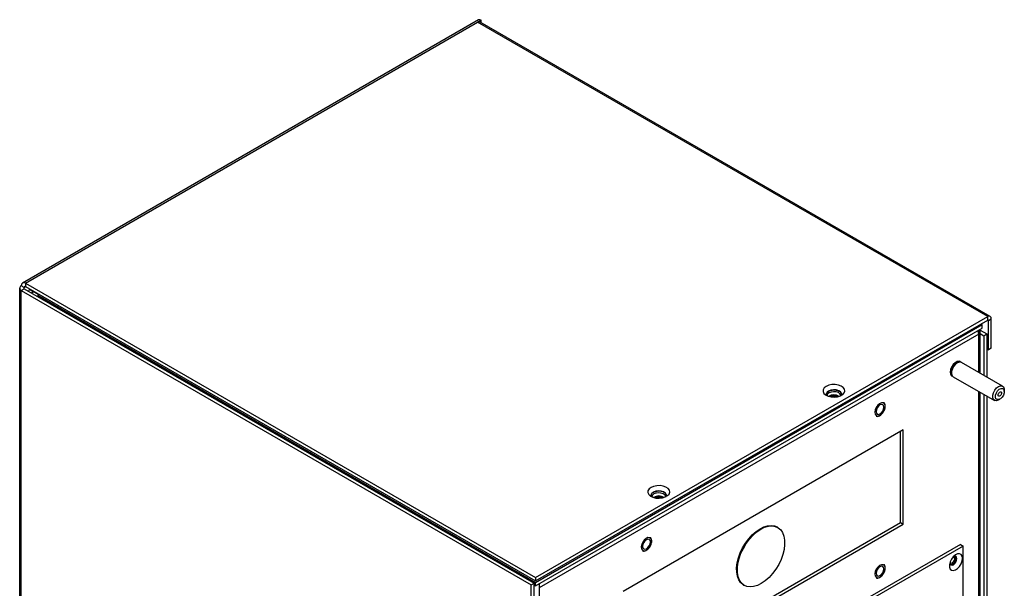
# Model space of a CAD drawing. Units: inches. Extents: x 0.3 to 98.5, y 0.2 to 76.1.
# Drawn here: x 64 to 78.9, y 67.5 to 76.1 of the extents above; entities that cross this region are included whole.
import ezdxf

# ---------------------------------------------------------------- set-up
doc = ezdxf.new("R2010")
doc.units = ezdxf.units.IN
doc.header["$MEASUREMENT"] = 0

msp = doc.modelspace()

# ---------------------------------------------------------------- linework, layer by layer
at = {"color": 7, "linetype": 'Continuous', "lineweight": 25}
for p, q in [((70.95, 76.064), (64.045, 72.077)), ((64.088, 72.076), (70.934, 76.028)), ((70.989, 76.06), (70.934, 76.028)), ((78.658, 71.57), (70.934, 76.028)), ((78.696, 71.574), (70.973, 76.032)), ((70.989, 76.023), (70.989, 76.06)), ((64.068, 72.014), (64.024, 72.039)), ((64.088, 72.076), (71.811, 67.618)), ((64.088, 72.076), (64.088, 72.025)), ((64.088, 72.025), (71.811, 67.567)), ((64.001, 72.002), (64.001, 67.142)), ((64.024, 71.966), (64.068, 71.991)), ((64.024, 67.11), (64.024, 71.966)), ((64.024, 71.966), (71.747, 67.507)), ((64.068, 71.991), (71.792, 67.532)), ((64.155, 71.978), (64.162, 71.982)), ((64.199, 71.953), (64.155, 71.978)), ((64.199, 71.94), (64.178, 71.928)), ((64.199, 71.953), (64.206, 71.957)), ((64.199, 71.94), (64.199, 71.939)), ((64.217, 71.951), (64.21, 71.946)), ((64.277, 71.916), (64.277, 71.895)), ((64.277, 71.895), (64.277, 71.871)), ((64.277, 71.895), (71.813, 67.545)), ((71.811, 67.618), (78.658, 71.57)), ((78.658, 71.519), (78.658, 71.57)), ((71.811, 67.567), (78.658, 71.519)), ((71.813, 67.545), (78.576, 71.449)), ((78.576, 71.449), (78.557, 71.461)), ((78.576, 71.398), (78.576, 71.449)), ((78.668, 71.513), (78.712, 71.538)), ((78.668, 71.066), (78.668, 71.513)), ((78.712, 71.091), (78.712, 71.538)), ((71.813, 67.494), (78.576, 71.398)), ((78.522, 71.303), (71.868, 67.462)), ((78.522, 71.367), (78.522, 71.303)), ((78.544, 70.714), (78.544, 71.38)), ((78.544, 71.364), (78.642, 71.308)), ((78.544, 71.313), (78.598, 71.282)), ((78.598, 71.282), (78.642, 71.308)), ((78.598, 71.282), (78.598, 70.683)), ((78.642, 71.308), (78.642, 70.658)), ((78.642, 71.081), (78.668, 71.066)), ((78.712, 71.091), (78.668, 71.066)), ((78.247, 70.886), (78.241, 70.889)), ((78.883, 70.519), (78.261, 70.878)), ((78.116, 70.673), (78.122, 70.669)), ((78.121, 70.675), (78.136, 70.661)), ((78.136, 70.661), (78.758, 70.302)), ((78.544, 55.212), (78.544, 70.425)), ((78.598, 70.395), (78.598, 55.155)), ((78.642, 70.369), (78.642, 55.181)), ((78.909, 70.437), (78.909, 70.461)), ((78.821, 70.308), (78.842, 70.32)), ((77.38, 69.855), (73.137, 67.406)), ((77.336, 68.451), (77.336, 69.829)), ((77.38, 68.426), (77.38, 69.855)), ((73.137, 66.028), (77.336, 68.451)), ((73.137, 65.977), (77.38, 68.426)), ((77.336, 68.451), (77.38, 68.426)), ((75.479, 68.378), (75.468, 68.385)), ((78.245, 68.119), (76.61, 67.176)), ((78.287, 68.095), (76.652, 67.151)), ((78.245, 68.119), (78.287, 68.095)), ((78.287, 66.411), (78.287, 68.095)), ((78.163, 67.94), (78.163, 67.94)), ((78.094, 67.821), (78.094, 67.821)), ((71.747, 67.507), (71.792, 67.532)), ((71.792, 51.226), (71.792, 67.532)), ((71.811, 67.618), (71.811, 67.567)), ((71.813, 67.494), (71.813, 67.545)), ((71.747, 51.201), (71.747, 67.507)), ((71.792, 67.506), (71.813, 67.494)), ((71.868, 67.526), (71.868, 67.462)), ((71.868, 67.462), (71.868, 51.334)), ((74.961, 67.506), (74.972, 67.499))]:
    msp.add_line(p, q, dxfattribs=at)
at = {"color": 8, "linetype": 'Continuous', "lineweight": 25}
for p, q in [((64.068, 72.014), (64.088, 72.025)), ((64.068, 71.991), (64.068, 72.014)), ((64.199, 71.94), (64.199, 71.953)), ((64.277, 71.908), (64.21, 71.946)), ((78.658, 71.519), (78.668, 71.513)), ((78.522, 70.727), (78.522, 71.303)), ((78.522, 55.175), (78.522, 70.439))]:
    msp.add_line(p, q, dxfattribs=at)
at = {"color": 7, "linetype": 'Continuous', "lineweight": 25, "flags": 128}
for points in [[(64.184, 71.924), (64.19, 71.931), (64.199, 71.939)], [(78.241, 70.889), (78.223, 70.895), (78.194, 70.89), (78.163, 70.873), (78.134, 70.844), (78.111, 70.807), (78.096, 70.768), (78.09, 70.73), (78.096, 70.698), (78.111, 70.676), (78.116, 70.673)], [(78.254, 70.881), (78.242, 70.888), (78.216, 70.891), (78.186, 70.88), (78.155, 70.857), (78.129, 70.824), (78.109, 70.785), (78.098, 70.746), (78.098, 70.71), (78.108, 70.683), (78.127, 70.667), (78.129, 70.666)], [(78.261, 70.878), (78.256, 70.88), (78.229, 70.883), (78.199, 70.872), (78.169, 70.849), (78.142, 70.816), (78.122, 70.778), (78.111, 70.738), (78.111, 70.703), (78.121, 70.675)], [(76.212, 70.514), (76.182, 70.491), (76.166, 70.464), (76.164, 70.436), (76.177, 70.408), (76.203, 70.384), (76.241, 70.365), (76.286, 70.354), (76.335, 70.351), (76.384, 70.356), (76.428, 70.369), (76.463, 70.39), (76.486, 70.415), (76.495, 70.443), (76.49, 70.471), (76.47, 70.497), (76.437, 70.519), (76.396, 70.534), (76.348, 70.542), (76.298, 70.541), (76.252, 70.531), (76.212, 70.514)], [(78.744, 70.316), (78.733, 70.343), (78.734, 70.379), (78.744, 70.418), (78.764, 70.457), (78.791, 70.49), (78.821, 70.513), (78.852, 70.524), (78.878, 70.521), (78.898, 70.505), (78.908, 70.477), (78.909, 70.461)], [(76.215, 70.395), (76.218, 70.41), (76.235, 70.433), (76.265, 70.45), (76.303, 70.459), (76.345, 70.461), (76.385, 70.453), (76.417, 70.437), (76.437, 70.416), (76.443, 70.395)], [(76.249, 70.444), (76.225, 70.424), (76.215, 70.401), (76.221, 70.377), (76.224, 70.372)], [(76.434, 70.372), (76.44, 70.383), (76.442, 70.407), (76.429, 70.43), (76.402, 70.448), (76.365, 70.46), (76.324, 70.463), (76.283, 70.458), (76.249, 70.444)], [(76.433, 70.372), (76.432, 70.381), (76.42, 70.402), (76.396, 70.419), (76.362, 70.43), (76.324, 70.433), (76.287, 70.428), (76.256, 70.415)], [(78.783, 70.326), (78.775, 70.35), (78.777, 70.382), (78.789, 70.416), (78.808, 70.447), (78.833, 70.471), (78.86, 70.484), (78.883, 70.483), (78.9, 70.47), (78.908, 70.446), (78.906, 70.415), (78.895, 70.381), (78.875, 70.35), (78.85, 70.326), (78.823, 70.313), (78.8, 70.313), (78.783, 70.326)], [(78.865, 70.427), (78.868, 70.417), (78.867, 70.405), (78.862, 70.391), (78.855, 70.379), (78.845, 70.37), (78.834, 70.365), (78.825, 70.365), (78.818, 70.37), (78.815, 70.379), (78.816, 70.392), (78.821, 70.405), (78.829, 70.417), (78.838, 70.427), (78.849, 70.432), (78.858, 70.432), (78.865, 70.427)], [(76.955, 70.158), (76.949, 70.123), (76.953, 70.093), (76.968, 70.073), (76.99, 70.065), (77.017, 70.071), (77.046, 70.09), (77.071, 70.119), (77.091, 70.154), (77.102, 70.19), (77.103, 70.224), (77.093, 70.249), (77.074, 70.263), (77.049, 70.264), (77.021, 70.251), (76.993, 70.227), (76.97, 70.195), (76.955, 70.158)], [(76.955, 70.158), (76.949, 70.123), (76.954, 70.093), (76.968, 70.073), (76.99, 70.065), (77.017, 70.071), (77.046, 70.09), (77.072, 70.119), (77.091, 70.154), (77.102, 70.19), (77.103, 70.224), (77.093, 70.249), (77.074, 70.263), (77.049, 70.264), (77.021, 70.251), (76.994, 70.227), (76.97, 70.195), (76.955, 70.158)], [(77.081, 70.26), (77.074, 70.263), (77.049, 70.264), (77.021, 70.251), (76.993, 70.227), (76.97, 70.195), (76.955, 70.158)], [(77.085, 70.199), (77.081, 70.222), (77.068, 70.237), (77.049, 70.241), (77.026, 70.233), (77.004, 70.215), (76.985, 70.189), (76.972, 70.16), (76.968, 70.131), (76.972, 70.108), (76.985, 70.093), (77.004, 70.09), (77.026, 70.097), (77.049, 70.115), (77.068, 70.141), (77.081, 70.17), (77.085, 70.199)], [(78.821, 70.308), (78.82, 70.308), (78.789, 70.297), (78.763, 70.3), (78.744, 70.316)], [(76.955, 70.158), (76.949, 70.123), (76.953, 70.093), (76.968, 70.073), (76.972, 70.07)], [(73.56, 68.983), (73.531, 68.96), (73.514, 68.934), (73.513, 68.905), (73.525, 68.877), (73.552, 68.853), (73.589, 68.835), (73.635, 68.823), (73.684, 68.82), (73.732, 68.825), (73.776, 68.839), (73.811, 68.859), (73.834, 68.884), (73.843, 68.912), (73.838, 68.94), (73.818, 68.967), (73.786, 68.988), (73.744, 69.004), (73.696, 69.011), (73.647, 69.01), (73.6, 69), (73.56, 68.983)], [(73.564, 68.865), (73.567, 68.88), (73.583, 68.902), (73.613, 68.919), (73.651, 68.929), (73.693, 68.93), (73.733, 68.922), (73.765, 68.907), (73.786, 68.886), (73.792, 68.865)], [(73.597, 68.913), (73.573, 68.893), (73.564, 68.87), (73.569, 68.846), (73.572, 68.842)], [(73.783, 68.842), (73.789, 68.852), (73.79, 68.876), (73.777, 68.899), (73.75, 68.917), (73.714, 68.929), (73.672, 68.933), (73.631, 68.927), (73.597, 68.913)], [(73.782, 68.841), (73.781, 68.85), (73.768, 68.871), (73.744, 68.888), (73.711, 68.899), (73.673, 68.902), (73.636, 68.897), (73.604, 68.885)], [(74.961, 67.506), (74.954, 67.51), (74.917, 67.542), (74.888, 67.585), (74.868, 67.638), (74.857, 67.699), (74.856, 67.767), (74.865, 67.84), (74.884, 67.916), (74.911, 67.992), (74.947, 68.068), (74.99, 68.139), (75.039, 68.206), (75.093, 68.265), (75.151, 68.316), (75.21, 68.357), (75.269, 68.386), (75.326, 68.404), (75.381, 68.409), (75.431, 68.401), (75.468, 68.385)], [(75.583, 68.117), (75.575, 68.044), (75.556, 67.968), (75.529, 67.892), (75.493, 67.817), (75.45, 67.745), (75.401, 67.678), (75.347, 67.619), (75.289, 67.568), (75.23, 67.527), (75.171, 67.498), (75.114, 67.481), (75.059, 67.476), (75.009, 67.483), (74.965, 67.504), (74.928, 67.536), (74.899, 67.579), (74.879, 67.632), (74.868, 67.693), (74.867, 67.761), (74.876, 67.834), (74.895, 67.909), (74.922, 67.986), (74.958, 68.061), (75.001, 68.133), (75.05, 68.2), (75.104, 68.259), (75.162, 68.31), (75.221, 68.35), (75.28, 68.38), (75.337, 68.397), (75.392, 68.402), (75.442, 68.394), (75.486, 68.374), (75.523, 68.342), (75.552, 68.299), (75.572, 68.246), (75.583, 68.185), (75.583, 68.117)], [(73.419, 68.117), (73.413, 68.082), (73.418, 68.052), (73.432, 68.032), (73.455, 68.024), (73.482, 68.03), (73.51, 68.049), (73.536, 68.078), (73.556, 68.113), (73.567, 68.149), (73.567, 68.183), (73.558, 68.208), (73.539, 68.222), (73.514, 68.223), (73.485, 68.21), (73.458, 68.186), (73.435, 68.154), (73.419, 68.117)], [(73.419, 68.117), (73.414, 68.082), (73.418, 68.052), (73.432, 68.032), (73.455, 68.024), (73.482, 68.03), (73.51, 68.049), (73.536, 68.078), (73.556, 68.113), (73.567, 68.149), (73.567, 68.183), (73.558, 68.208), (73.539, 68.222), (73.514, 68.223), (73.486, 68.21), (73.458, 68.186), (73.435, 68.154), (73.419, 68.117)], [(73.545, 68.219), (73.539, 68.222), (73.514, 68.223), (73.485, 68.21), (73.458, 68.186), (73.435, 68.154), (73.419, 68.117)], [(73.55, 68.158), (73.545, 68.181), (73.532, 68.196), (73.513, 68.2), (73.491, 68.192), (73.468, 68.174), (73.449, 68.148), (73.437, 68.119), (73.432, 68.09), (73.437, 68.067), (73.449, 68.052), (73.468, 68.049), (73.491, 68.056), (73.513, 68.074), (73.532, 68.1), (73.545, 68.129), (73.55, 68.158)], [(73.419, 68.117), (73.413, 68.082), (73.418, 68.052), (73.432, 68.032), (73.436, 68.029)], [(78.275, 67.91), (78.27, 67.944), (78.255, 67.968), (78.231, 67.979), (78.201, 67.977), (78.169, 67.961), (78.137, 67.934), (78.11, 67.898), (78.09, 67.857), (78.079, 67.815), (78.079, 67.778), (78.09, 67.748), (78.11, 67.73), (78.137, 67.725), (78.169, 67.734), (78.201, 67.756), (78.231, 67.788), (78.255, 67.828), (78.27, 67.87), (78.275, 67.91)], [(78.085, 67.843), (78.089, 67.823), (78.101, 67.81), (78.118, 67.807), (78.138, 67.814), (78.159, 67.83), (78.176, 67.853), (78.187, 67.88), (78.191, 67.905)], [(78.087, 67.847), (78.091, 67.841), (78.103, 67.837), (78.117, 67.84), (78.131, 67.85), (78.144, 67.865), (78.154, 67.883), (78.158, 67.902), (78.157, 67.918), (78.15, 67.929), (78.139, 67.934), (78.137, 67.934)], [(78.089, 67.825), (78.09, 67.823), (78.105, 67.818), (78.123, 67.822), (78.142, 67.834), (78.159, 67.854), (78.171, 67.878), (78.177, 67.903), (78.175, 67.924), (78.166, 67.938), (78.157, 67.943)], [(78.094, 67.821), (78.105, 67.818), (78.123, 67.822), (78.142, 67.835), (78.159, 67.854), (78.171, 67.878), (78.177, 67.903), (78.175, 67.924), (78.166, 67.938), (78.163, 67.94)], [(78.099, 67.811), (78.114, 67.809), (78.134, 67.816), (78.155, 67.832), (78.172, 67.855), (78.183, 67.882), (78.187, 67.908)], [(78.191, 67.905), (78.187, 67.926), (78.176, 67.94), (78.159, 67.943), (78.139, 67.936)], [(78.187, 67.908), (78.183, 67.929), (78.174, 67.941)], [(76.955, 67.709), (76.949, 67.673), (76.953, 67.643), (76.968, 67.623), (76.99, 67.616), (77.017, 67.622), (77.046, 67.64), (77.071, 67.669), (77.091, 67.704), (77.102, 67.741), (77.103, 67.774), (77.093, 67.799), (77.074, 67.814), (77.049, 67.814), (77.021, 67.802), (76.993, 67.778), (76.97, 67.745), (76.955, 67.709)], [(76.955, 67.708), (76.949, 67.673), (76.954, 67.643), (76.968, 67.623), (76.99, 67.616), (77.017, 67.622), (77.046, 67.64), (77.072, 67.669), (77.091, 67.704), (77.102, 67.741), (77.103, 67.774), (77.093, 67.799), (77.074, 67.813), (77.049, 67.814), (77.021, 67.802), (76.994, 67.777), (76.97, 67.745), (76.955, 67.708)], [(76.955, 67.709), (76.949, 67.673), (76.953, 67.643), (76.968, 67.623), (76.972, 67.621)], [(77.081, 67.81), (77.074, 67.813), (77.049, 67.814), (77.021, 67.802), (76.993, 67.778), (76.97, 67.745), (76.955, 67.709)], [(77.085, 67.749), (77.081, 67.773), (77.068, 67.787), (77.049, 67.791), (77.026, 67.783), (77.004, 67.765), (76.985, 67.739), (76.972, 67.71), (76.968, 67.682), (76.972, 67.658), (76.985, 67.644), (77.004, 67.64), (77.026, 67.648), (77.049, 67.666), (77.068, 67.692), (77.081, 67.721), (77.085, 67.749)]]:
    msp.add_lwpolyline(points, dxfattribs=at)
at = {"color": 7, "linetype": 'Continuous', "lineweight": 25}
for centre, radius, start, end in [((70.957, 75.998), 0.038, 64.8685, 126.4431), ((70.966, 76.028), 0.039, 54.3803, 114.3082), ((64.173, 71.94), 0.0421, 115.6007, 161.2828), ((64.201, 71.946), 0.00655, 110.7918, 249.2141), ((64.252, 71.874), 0.0838, 120.2007, 129.0259), ((78.679, 71.544), 0.0338, 350.7857, 129.2035), ((78.662, 71.514), 0.00655, 350.7814, 129.2098), ((78.41, 71.3), 0.112, 1.9477, 31.1544), ((78.277, 70.724), 0.167, 119.9759, 180.0292), ((76.274, 70.37), 0.0486, 111.8855, 178.3532), ((76.329, 70.227), 0.158, 59.5107, 120.4893), ((76.329, 70.228), 0.155, 59.7891, 120.2109), ((76.329, 70.215), 0.162, 63.6511, 116.3489), ((76.329, 70.231), 0.132, 69.7347, 110.2653), ((76.329, 70.231), 0.132, 69.8123, 110.1877), ((73.622, 68.84), 0.0486, 111.8849, 178.3538), ((73.678, 68.696), 0.158, 59.5106, 120.4894), ((73.678, 68.697), 0.155, 59.7891, 120.2109), ((73.678, 68.684), 0.162, 63.6507, 116.3493), ((73.678, 68.7), 0.132, 69.7347, 110.2653), ((73.678, 68.7), 0.132, 69.8123, 110.1877)]:
    msp.add_arc(centre, radius, start, end, dxfattribs=at)
for points, knots in [([(64.024, 72.039), (64.018, 72.034), (64.005, 72.023), (64, 72.002), (64.005, 71.982), (64.018, 71.971), (64.024, 71.966)], [0, 0, 0, 0, 0.249999, 0.499997, 0.75, 1, 1, 1, 1]), ([(64.088, 72.076), (64.08, 72.079), (64.064, 72.084), (64.044, 72.079), (64.029, 72.064), (64.026, 72.048), (64.024, 72.039)], [0, 0, 0, 0, 0.25, 0.499999, 0.749991, 1, 1, 1, 1]), ([(64.068, 72.014), (64.067, 72.012), (64.065, 72.008), (64.064, 72.002), (64.065, 71.996), (64.067, 71.993), (64.068, 71.991)], [0, 0, 0, 0, 0.250013, 0.499973, 0.749965, 1, 1, 1, 1]), ([(64.088, 72.025), (64.086, 72.025), (64.082, 72.026), (64.076, 72.024), (64.071, 72.02), (64.069, 72.016), (64.068, 72.014)], [0, 0, 0, 0, 0.250015, 0.500006, 0.750008, 1, 1, 1, 1]), ([(77.084, 70.137), (77.089, 70.146), (77.1, 70.168), (77.107, 70.202), (77.106, 70.234), (77.098, 70.257), (77.088, 70.264), (77.085, 70.266)], [0, 0, 0, 0, 0.200266, 0.432411, 0.666489, 0.902635, 1, 1, 1, 1]), ([(76.969, 70.064), (76.973, 70.063), (76.984, 70.058), (77.007, 70.062), (77.034, 70.076), (77.06, 70.1), (77.078, 70.122), (77.083, 70.135), (77.084, 70.137)], [0, 0, 0, 0, 0.1093496, 0.3152187, 0.5292834, 0.7497841, 0.9704149, 1, 1, 1, 1]), ([(73.549, 68.096), (73.554, 68.105), (73.564, 68.127), (73.572, 68.161), (73.57, 68.193), (73.562, 68.216), (73.552, 68.223), (73.549, 68.224)], [0, 0, 0, 0, 0.200266, 0.432411, 0.666489, 0.902635, 1, 1, 1, 1]), ([(73.433, 68.023), (73.437, 68.022), (73.448, 68.017), (73.471, 68.021), (73.498, 68.035), (73.524, 68.059), (73.542, 68.081), (73.548, 68.094), (73.549, 68.096)], [0, 0, 0, 0, 0.109348, 0.315219, 0.529283, 0.749785, 0.970415, 1, 1, 1, 1]), ([(76.969, 67.615), (76.973, 67.613), (76.984, 67.608), (77.007, 67.613), (77.034, 67.626), (77.06, 67.65), (77.078, 67.672), (77.083, 67.685), (77.084, 67.687)], [0, 0, 0, 0, 0.10935, 0.315219, 0.529284, 0.749785, 0.97042, 1, 1, 1, 1]), ([(77.084, 67.687), (77.089, 67.697), (77.1, 67.718), (77.107, 67.753), (77.106, 67.784), (77.098, 67.807), (77.088, 67.814), (77.085, 67.816)], [0, 0, 0, 0, 0.200266, 0.432411, 0.666489, 0.902635, 1, 1, 1, 1])]:
    msp.add_open_spline(points, degree=3, knots=knots, dxfattribs=at)

doc.saveas('drawing.dxf')
